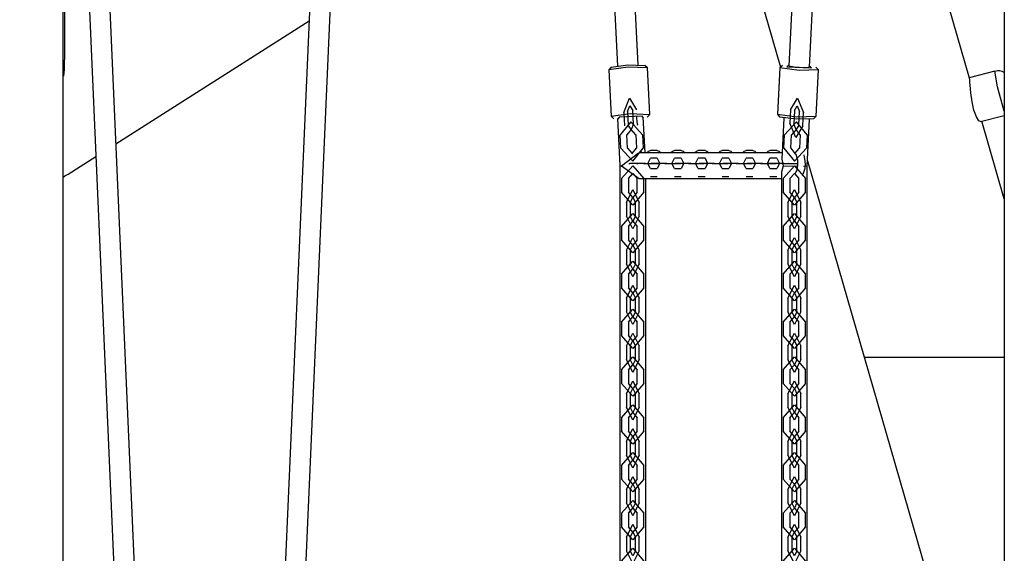
# Model space of a CAD drawing. Units: inches. Extents: x 226 to 368, y 115 to 304.
# Drawn here: x 297 to 304, y 265 to 269 of the extents above; entities that cross this region are included whole.
import ezdxf

# ---------------------------------------------------------------- set-up
doc = ezdxf.new("R2010")
doc.units = ezdxf.units.IN
doc.header["$MEASUREMENT"] = 0
doc.layers.add('Ebene 1', color=7, linetype='Continuous')

# ---------------------------------------------------------------- blocks, each defined once
blk = doc.blocks.new('block 2')
at = {"layer": 'Ebene 1', "color": 179, "lineweight": 25, "true_color": 0x1a171b}
for points in [[(296.2326, 294.4981), (297.5236, 264.9933)], [(297.6831, 265.0004), (296.3922, 294.5052)], [(300.1305, 294.498), (298.8396, 264.9926)], [(298.9995, 264.9859), (300.2904, 294.4907)], [(301.5754, 269.0012), (300.2993, 294.4911)], [(304.0187, 294.4988), (302.7412, 268.9924)], [(302.9011, 268.9846), (304.1785, 294.4907)], [(300.2197, 292.8796), (301.4155, 268.9931)], [(297.1267, 262.2367), (297.1267, 274.0639)], [(304.4069, 272.7565), (304.4069, 264.6021)], [(304.4069, 271.9355), (304.4069, 264.9368)], [(304.1375, 268.8968), (303.3589, 271.5944)], [(302.0243, 271.242), (302.6768, 268.9815)], [(297.1271, 269.5751), (297.1354, 269.4919), (297.1364, 269.4426), (297.1371, 269.3899), (297.1371, 269.3357), (297.1371, 269.2812), (297.1371, 269.2263), (297.1371, 269.1715), (297.1367, 269.1183), (297.1364, 269.0657), (297.1354, 269.0142), (297.1336, 268.9641), (297.1302, 268.9133)], [(297.535, 268.3895), (299.0302, 269.3395)], [(301.3666, 268.9825), (301.4958, 268.9994), (301.6257, 268.9956)], [(301.6464, 268.9769), (301.6257, 268.9956)], [(302.6919, 268.9956), (302.6713, 268.9769)], [(302.7419, 269.0008), (302.7254, 268.9853), (302.9162, 268.9758), (302.9018, 268.9931)], [(302.7412, 268.992), (302.7812, 268.9843), (302.8614, 268.9801)], [(301.647, 268.9758), (301.4965, 268.981), (301.347, 268.9607)], [(301.347, 268.9607), (301.3652, 268.6026)], [(301.3666, 268.9825), (301.3477, 268.9617)], [(301.665, 268.6174), (301.647, 268.9758)], [(302.6706, 268.9758), (302.6527, 268.6174)], [(302.9696, 268.9617), (302.8198, 268.9553), (302.6713, 268.9769)], [(302.8614, 268.9801), (302.8904, 268.981), (302.9011, 268.9839)], [(302.9696, 268.9617), (302.951, 268.9825)], [(302.9524, 268.6026), (302.9703, 268.9607)], [(304.3335, 268.9509), (304.1365, 268.9)], [(304.4069, 268.642), (304.3542, 268.8308), (304.3335, 268.9509)], [(304.4079, 268.9409), (304.3904, 268.9486), (304.3728, 268.9529), (304.3556, 268.954), (304.3449, 268.9522), (304.3339, 268.9495)], [(304.2236, 268.5609), (304.2112, 268.5678), (304.1916, 268.5986), (304.1723, 268.6499), (304.1582, 268.7143), (304.1492, 268.7822), (304.1465, 268.8134), (304.1441, 268.8413), (304.1423, 268.8647), (304.1403, 268.8826), (304.1375, 268.8968)], [(301.3659, 268.6015), (301.5144, 268.6229), (301.6643, 268.6163)], [(301.6453, 268.5955), (301.6643, 268.6163)], [(302.6527, 268.6174), (302.8015, 268.5969), (302.9524, 268.6026)], [(302.653, 268.6163), (302.6723, 268.5955)], [(304.2236, 268.5609), (304.4069, 268.6082)], [(301.3659, 268.6015), (301.3866, 268.5827)], [(301.4152, 268.5848), (301.4338, 268.217)], [(301.6154, 268.5877), (301.6057, 268.6026), (301.4276, 268.5938), (301.4155, 268.5779)], [(301.5685, 268.5478), (301.5661, 268.6001)], [(301.5685, 268.5478), (301.5688, 268.5383), (301.5685, 268.5292)], [(301.6288, 268.3192), (301.615, 268.5948)], [(302.931, 268.5827), (302.8008, 268.5788), (302.6723, 268.5955)], [(302.7023, 268.5877), (302.6864, 268.2696)], [(302.8838, 268.217), (302.9018, 268.5779)], [(302.931, 268.5827), (302.9517, 268.6015)], [(304.4069, 267.9633), (304.2336, 268.5633)], [(301.4414, 268.3538), (301.4362, 268.4582)], [(302.703, 268.3538), (302.7081, 268.4582)], [(301.4469, 268.2195), (301.5788, 268.3192)], [(302.6888, 268.3192), (301.5902, 268.3192)], [(301.603, 268.3207), (301.5964, 268.3338)], [(301.6419, 268.3192), (301.6553, 268.3325), (301.6701, 268.3369)], [(301.7225, 268.3369), (301.6701, 268.3369)], [(301.7225, 268.3369), (301.7373, 268.3325), (301.7507, 268.3192)], [(301.8265, 268.3192), (301.8403, 268.3325), (301.8551, 268.3369)], [(301.9075, 268.3369), (301.8551, 268.3369)], [(301.9075, 268.3369), (301.9223, 268.3325), (301.9357, 268.3192)], [(302.0119, 268.3192), (302.0253, 268.3325), (302.0401, 268.3369)], [(302.0925, 268.3369), (302.0401, 268.3369)], [(302.0925, 268.3369), (302.1073, 268.3325), (302.1207, 268.3192)], [(302.1965, 268.3192), (302.21, 268.3325), (302.2248, 268.3369)], [(302.2775, 268.3369), (302.2248, 268.3369)], [(302.2775, 268.3369), (302.2923, 268.3325), (302.3058, 268.3192)], [(302.3819, 268.3192), (302.3953, 268.3325), (302.4101, 268.3369)], [(302.4625, 268.3369), (302.4101, 268.3369)], [(302.4625, 268.3369), (302.4773, 268.3325), (302.4908, 268.3192)], [(302.5669, 268.3192), (302.5803, 268.3325), (302.5948, 268.3369)], [(302.6475, 268.3369), (302.5948, 268.3369)], [(302.6475, 268.3369), (302.6623, 268.3325), (302.6758, 268.3192)], [(302.787, 268.3144), (302.7884, 268.313), (302.7925, 268.3073), (302.7967, 268.2996), (302.8008, 268.2897), (302.8039, 268.2787), (302.8067, 268.2653), (302.8084, 268.2508), (302.8087, 268.2353), (302.808, 268.2198), (302.806, 268.2046), (302.8029, 268.1905), (302.7994, 268.18), (302.795, 268.1711), (302.7912, 268.1643), (302.7877, 268.1602), (302.7846, 268.1576), (302.7832, 268.1569)], [(302.8528, 268.153), (302.8663, 268.2009), (302.8687, 268.2272), (302.868, 268.2537), (302.8594, 268.3027)], [(297.1639, 268.1535), (297.3796, 268.2906)], [(301.5034, 268.2367), (301.5068, 268.2367), (301.511, 268.2367)], [(301.5633, 268.2367), (301.511, 268.2367)], [(301.5633, 268.2367), (301.5682, 268.2367), (301.5737, 268.2367)], [(301.6684, 268.2367), (301.6719, 268.2367), (301.676, 268.2367)], [(301.7287, 268.2367), (301.676, 268.2367)], [(301.7287, 268.2367), (301.7332, 268.2367), (301.7383, 268.2367)], [(301.8534, 268.2367), (301.8569, 268.2367), (301.861, 268.2367)], [(301.9134, 268.2367), (301.861, 268.2367)], [(301.9134, 268.2367), (301.9182, 268.2367), (301.9237, 268.2367)], [(302.0388, 268.2367), (302.0419, 268.2367), (302.046, 268.2367)], [(302.0984, 268.2367), (302.046, 268.2367)], [(302.0984, 268.2367), (302.1032, 268.2367), (302.1083, 268.2367)], [(302.2234, 268.2367), (302.2272, 268.2367), (302.231, 268.2367)], [(302.2834, 268.2367), (302.231, 268.2367)], [(302.2834, 268.2367), (302.2882, 268.2367), (302.2937, 268.2367)], [(302.4084, 268.2367), (302.4119, 268.2367), (302.4156, 268.2367)], [(302.4684, 268.2367), (302.4156, 268.2367)], [(302.4684, 268.2367), (302.4732, 268.2367), (302.4787, 268.2367)], [(302.5734, 268.2367), (302.5769, 268.2367), (302.581, 268.2367)], [(302.6334, 268.2367), (302.581, 268.2367)], [(302.6334, 268.2367), (302.6379, 268.2367), (302.6437, 268.2367)], [(302.6864, 268.2696), (302.6971, 268.2195)], [(302.8856, 268.2572), (303.8013, 265.0868)], [(297.1267, 268.1333), (297.1457, 268.1428), (297.1639, 268.1535)], [(301.4338, 268.217), (301.4469, 268.2195)], [(301.4338, 268.217), (301.4338, 261.5039)], [(301.4469, 268.2195), (301.584, 268.1192)], [(302.6971, 268.2195), (302.6837, 268.1693)], [(302.6837, 268.1693), (302.6837, 261.5039)], [(302.6971, 268.2195), (302.807, 268.2145)], [(302.8556, 268.2145), (302.8838, 268.217)], [(302.8838, 261.5039), (302.8838, 268.217)], [(297.1267, 265.0872), (297.1267, 268.132)], [(297.1267, 265.1027), (297.1267, 268.1316)], [(301.4469, 268.1192), (301.4469, 268.0145)], [(301.584, 268.1192), (302.6837, 268.1192)], [(301.6336, 261.5039), (301.6336, 268.1192)], [(302.6971, 268.1192), (302.6971, 268.0145)], [(301.584, 267.8293), (301.584, 267.9344)], [(302.8339, 267.8293), (302.8339, 267.9344)], [(301.4469, 267.7492), (301.4469, 267.6443)], [(302.6971, 267.7492), (302.6971, 267.6443)], [(301.584, 267.4591), (301.584, 267.5644)], [(302.8339, 267.4591), (302.8339, 267.5644)], [(301.4469, 267.3795), (301.4469, 267.2743)], [(302.6971, 267.3795), (302.6971, 267.2743)], [(301.584, 267.0895), (301.584, 267.1942)], [(302.8339, 267.0895), (302.8339, 267.1942)], [(301.4469, 267.0094), (301.4469, 266.9043)], [(302.6971, 267.0094), (302.6971, 266.9043)], [(301.584, 266.7195), (301.584, 266.8242)], [(302.8339, 266.7195), (302.8339, 266.8242)], [(303.3248, 266.7367), (303.4216, 266.7367), (303.6865, 266.7367), (304.0472, 266.7367), (304.4069, 266.7367)], [(301.4469, 266.6394), (301.4469, 266.5341)], [(302.6971, 266.6394), (302.6971, 266.5341)], [(301.584, 266.3493), (301.584, 266.4545)], [(302.8339, 266.3493), (302.8339, 266.4545)], [(301.4469, 266.2692), (301.4469, 266.1641)], [(302.6971, 266.2692), (302.6971, 266.1641)], [(301.584, 265.9793), (301.584, 266.0845)], [(302.8339, 265.9793), (302.8339, 266.0845)], [(301.4469, 265.8992), (301.4469, 265.7945)], [(302.6971, 265.8992), (302.6971, 265.7945)], [(301.584, 265.6093), (301.584, 265.7144)], [(302.8339, 265.6093), (302.8339, 265.7144)], [(301.4469, 265.5295), (301.4469, 265.4245)], [(302.6971, 265.5295), (302.6971, 265.4245)], [(301.584, 265.2391), (301.584, 265.3442)], [(302.8339, 265.2391), (302.8339, 265.3442)]]:
    blk.add_lwpolyline(points, dxfattribs=at)
at = {"layer": 'Ebene 1', "color": 9, "lineweight": 25, "true_color": 0xa9d2ac}
for points in [[(301.4638, 268.6322), (301.5086, 268.7419), (301.563, 268.6523)], [(302.7543, 268.6523), (302.8091, 268.7419), (302.8539, 268.6322)], [(301.4638, 268.6322), (301.4689, 268.5278)], [(301.4934, 268.6382), (301.5117, 268.682), (301.5334, 268.6463)], [(301.4934, 268.6382), (301.4989, 268.5338)], [(301.5113, 268.682), (301.5117, 268.6827), (301.5117, 268.6816), (301.5113, 268.682), (301.5113, 268.682)], [(301.5389, 268.5419), (301.5334, 268.6463)], [(302.7543, 268.6523), (302.7491, 268.5478)], [(302.7839, 268.6463), (302.7791, 268.5419)], [(302.7839, 268.6463), (302.806, 268.682), (302.8239, 268.6382)], [(302.806, 268.6823), (302.8063, 268.6827), (302.8063, 268.6816), (302.806, 268.6823), (302.806, 268.6823)], [(302.8187, 268.5338), (302.8239, 268.6382)], [(302.8487, 268.5278), (302.8539, 268.6322)], [(301.6092, 268.4582), (301.5175, 268.5578), (301.4362, 268.4582)], [(301.5389, 268.5419), (301.5206, 268.4982), (301.4989, 268.5338)], [(302.8814, 268.4582), (302.8001, 268.5578), (302.7081, 268.4582)], [(302.8487, 268.5278), (302.7939, 268.4382), (302.7491, 268.5478)], [(302.8187, 268.5338), (302.7967, 268.4982), (302.7791, 268.5419)], [(301.5575, 268.4582), (301.5206, 268.4982), (301.4879, 268.4582)], [(301.4934, 268.3538), (301.4879, 268.4582)], [(301.5203, 268.4982), (301.5206, 268.4985), (301.5206, 268.4978), (301.5203, 268.4982), (301.5203, 268.4982)], [(301.5213, 268.4982), (301.5203, 268.4985), (301.5203, 268.4975), (301.5213, 268.4982), (301.5213, 268.4982)], [(301.5575, 268.4582), (301.5626, 268.3538)], [(301.6092, 268.4582), (301.6147, 268.3538)], [(302.7553, 268.3538), (302.7602, 268.4582)], [(302.8297, 268.4582), (302.7967, 268.4982), (302.7602, 268.4582)], [(302.7967, 268.4982), (302.797, 268.4985), (302.797, 268.4975), (302.7967, 268.4982), (302.7967, 268.4982)], [(302.7974, 268.4982), (302.7967, 268.4985), (302.7967, 268.4975), (302.7974, 268.4982), (302.7974, 268.4982)], [(302.8297, 268.4582), (302.8242, 268.3538)], [(302.8814, 268.4582), (302.8763, 268.3538)], [(301.4414, 268.3538), (301.5327, 268.2544), (301.6147, 268.3538)], [(301.4934, 268.3538), (301.5299, 268.314), (301.5626, 268.3538)], [(301.5303, 268.314), (301.5296, 268.3144), (301.5296, 268.3137), (301.5303, 268.314), (301.5303, 268.314)], [(302.703, 268.3538), (302.7846, 268.2544), (302.8763, 268.3538)], [(302.7553, 268.3538), (302.7877, 268.314), (302.8242, 268.3538)], [(302.7881, 268.314), (302.7877, 268.3144), (302.7874, 268.3137), (302.7881, 268.314), (302.7881, 268.314)], [(301.6154, 268.2367), (301.5626, 268.2367)], [(301.6322, 268.2367), (301.5775, 268.2367), (301.5626, 268.2367)], [(301.5778, 268.2367), (301.5771, 268.2367), (301.5775, 268.2367), (301.5778, 268.2367), (301.5778, 268.2367)], [(301.6154, 268.2367), (301.6701, 268.2367), (301.6846, 268.2367)], [(301.6322, 268.2367), (301.6846, 268.2367)], [(301.6701, 268.1969), (301.6498, 268.2367), (301.6701, 268.277)], [(301.6498, 268.2363), (301.6498, 268.237), (301.6501, 268.237), (301.6498, 268.2363), (301.6498, 268.2363)], [(301.6705, 268.2367), (301.6698, 268.2367), (301.6701, 268.2367), (301.6705, 268.2367), (301.6705, 268.2367)], [(301.7225, 268.277), (301.6701, 268.277)], [(301.6839, 268.2367), (301.7366, 268.2367)], [(301.7225, 268.277), (301.7425, 268.2367), (301.7225, 268.1969)], [(301.7804, 268.2367), (301.728, 268.2367)], [(301.7969, 268.2367), (301.7425, 268.2367), (301.728, 268.2367)], [(301.7428, 268.2367), (301.7418, 268.2367), (301.7425, 268.2367), (301.7428, 268.2367), (301.7428, 268.2367)], [(301.7425, 268.2363), (301.7421, 268.237), (301.7425, 268.237), (301.7425, 268.2363), (301.7425, 268.2363)], [(301.7804, 268.2367), (301.8352, 268.2367), (301.8496, 268.2367)], [(301.7969, 268.2367), (301.8496, 268.2367)], [(301.8352, 268.2363), (301.8348, 268.237), (301.8352, 268.237), (301.8352, 268.2363), (301.8352, 268.2363)], [(301.8355, 268.2367), (301.8348, 268.2367), (301.8352, 268.2367), (301.8355, 268.2367), (301.8355, 268.2367)], [(301.8551, 268.1969), (301.8352, 268.2367), (301.8551, 268.277)], [(301.8493, 268.2367), (301.9016, 268.2367)], [(301.9075, 268.277), (301.8551, 268.277)], [(301.9075, 268.277), (301.9275, 268.2367), (301.9075, 268.1969)], [(301.9654, 268.2367), (301.9127, 268.2367)], [(301.9823, 268.2367), (301.9275, 268.2367), (301.9127, 268.2367)], [(301.9275, 268.2363), (301.9271, 268.237), (301.9278, 268.237), (301.9275, 268.2363), (301.9275, 268.2363)], [(301.9278, 268.2367), (301.9271, 268.2367), (301.9275, 268.2367), (301.9278, 268.2367), (301.9278, 268.2367)], [(301.9654, 268.2367), (302.0198, 268.2367), (302.0346, 268.2367)], [(301.9823, 268.2367), (302.0346, 268.2367)], [(302.0202, 268.2367), (302.0195, 268.2367), (302.0198, 268.2367), (302.0202, 268.2367), (302.0202, 268.2367)], [(302.0401, 268.1969), (302.0198, 268.2367), (302.0401, 268.277)], [(302.0198, 268.2363), (302.0198, 268.237), (302.0202, 268.237), (302.0198, 268.2363), (302.0198, 268.2363)], [(302.0339, 268.2367), (302.0866, 268.2367)], [(302.0925, 268.277), (302.0401, 268.277)], [(302.0925, 268.277), (302.1125, 268.2367), (302.0925, 268.1969)], [(302.1504, 268.2367), (302.098, 268.2367)], [(302.1669, 268.2367), (302.1125, 268.2367), (302.098, 268.2367)], [(302.1132, 268.2367), (302.1121, 268.2367), (302.1125, 268.2367), (302.1132, 268.2367), (302.1132, 268.2367)], [(302.1125, 268.2363), (302.1125, 268.237), (302.1128, 268.237), (302.1125, 268.2363), (302.1125, 268.2363)], [(302.1504, 268.2367), (302.2052, 268.2367), (302.2196, 268.2367)], [(302.1669, 268.2367), (302.2196, 268.2367)], [(302.2055, 268.2367), (302.2045, 268.2367), (302.2052, 268.2367), (302.2055, 268.2367), (302.2055, 268.2367)], [(302.2052, 268.2363), (302.2048, 268.237), (302.2052, 268.237), (302.2052, 268.2363), (302.2052, 268.2363)], [(302.2248, 268.1969), (302.2052, 268.2367), (302.2248, 268.277)], [(302.2193, 268.2367), (302.2716, 268.2367)], [(302.2775, 268.277), (302.2248, 268.277)], [(302.2775, 268.277), (302.2975, 268.2367), (302.2775, 268.1969)], [(302.3354, 268.2367), (302.2827, 268.2367)], [(302.3523, 268.2367), (302.2975, 268.2367), (302.2827, 268.2367)], [(302.2975, 268.2363), (302.2971, 268.237), (302.2975, 268.237), (302.2975, 268.2363), (302.2975, 268.2363)], [(302.2978, 268.2367), (302.2971, 268.2367), (302.2975, 268.2367), (302.2978, 268.2367), (302.2978, 268.2367)], [(302.3354, 268.2367), (302.3898, 268.2367), (302.405, 268.2367)], [(302.3523, 268.2367), (302.405, 268.2367)], [(302.3898, 268.2363), (302.3895, 268.237), (302.3905, 268.237), (302.3898, 268.2363), (302.3898, 268.2363)], [(302.3905, 268.2367), (302.3895, 268.2367), (302.3898, 268.2367), (302.3905, 268.2367), (302.3905, 268.2367)], [(302.4101, 268.1969), (302.3898, 268.2367), (302.4101, 268.277)], [(302.4043, 268.2367), (302.4566, 268.2367)], [(302.4625, 268.277), (302.4101, 268.277)], [(302.4625, 268.277), (302.4825, 268.2367), (302.4625, 268.1969)], [(302.5204, 268.2367), (302.468, 268.2367)], [(302.5373, 268.2367), (302.4825, 268.2367), (302.468, 268.2367)], [(302.4828, 268.2367), (302.4821, 268.2367), (302.4825, 268.2367), (302.4828, 268.2367), (302.4828, 268.2367)], [(302.4825, 268.2363), (302.4825, 268.237), (302.4828, 268.237), (302.4825, 268.2363), (302.4825, 268.2363)], [(302.5204, 268.2367), (302.5748, 268.2367), (302.5896, 268.2367)], [(302.5373, 268.2367), (302.5896, 268.2367)], [(302.5755, 268.2367), (302.5745, 268.2367), (302.5748, 268.2367), (302.5755, 268.2367), (302.5755, 268.2367)], [(302.5948, 268.1969), (302.5748, 268.2367), (302.5948, 268.277)], [(302.5748, 268.2363), (302.5748, 268.237), (302.5752, 268.237), (302.5748, 268.2363), (302.5748, 268.2363)], [(302.5889, 268.2367), (302.6416, 268.2367)], [(302.6475, 268.277), (302.5948, 268.277)], [(302.6854, 268.2367), (302.633, 268.2367)], [(302.7023, 268.2367), (302.6475, 268.2367), (302.633, 268.2367)], [(302.6478, 268.2367), (302.6472, 268.2367), (302.6475, 268.2367), (302.6478, 268.2367), (302.6478, 268.2367)], [(302.6475, 268.277), (302.6678, 268.2367), (302.6475, 268.1969)], [(302.6678, 268.2363), (302.6671, 268.237), (302.6678, 268.237), (302.6678, 268.2363), (302.6678, 268.2363)], [(302.6854, 268.2367), (302.7398, 268.2367), (302.7546, 268.2367)], [(302.7023, 268.2367), (302.7546, 268.2367)], [(302.7402, 268.2367), (302.7395, 268.2367), (302.7398, 268.2367), (302.7402, 268.2367), (302.7402, 268.2367)], [(302.754, 268.2367), (302.8067, 268.2367)], [(301.4469, 268.1192), (301.5337, 268.2195), (301.6202, 268.1192)], [(301.4993, 268.1192), (301.5337, 268.1595), (301.5685, 268.1192)], [(301.534, 268.1595), (301.5334, 268.1588), (301.5334, 268.1599), (301.534, 268.1595), (301.534, 268.1595)], [(301.6701, 268.1969), (301.7225, 268.1969)], [(301.8551, 268.1969), (301.9075, 268.1969)], [(302.0401, 268.1969), (302.0925, 268.1969)], [(302.2248, 268.1969), (302.2775, 268.1969)], [(302.4101, 268.1969), (302.4625, 268.1969)], [(302.5948, 268.1969), (302.6475, 268.1969)], [(302.6971, 268.1192), (302.7836, 268.2195), (302.8704, 268.1192)], [(302.7491, 268.1192), (302.7836, 268.1595), (302.8184, 268.1192)], [(302.7839, 268.1595), (302.7836, 268.1588), (302.7836, 268.1599), (302.7839, 268.1595), (302.7839, 268.1595)], [(301.4993, 268.1192), (301.4993, 268.0145)], [(301.5685, 268.0145), (301.5685, 268.1192)], [(301.6202, 268.0145), (301.6202, 268.1192)], [(301.6701, 268.1368), (301.7225, 268.1368)], [(301.8551, 268.1368), (301.9075, 268.1368)], [(302.0401, 268.1368), (302.0925, 268.1368)], [(302.2248, 268.1368), (302.2775, 268.1368)], [(302.4101, 268.1368), (302.4625, 268.1368)], [(302.5948, 268.1368), (302.6475, 268.1368)], [(302.7491, 268.1192), (302.7491, 268.0145)], [(302.8184, 268.0145), (302.8184, 268.1192)], [(302.8704, 268.0145), (302.8704, 268.1192)], [(301.6202, 268.0145), (301.5337, 267.9142), (301.4469, 268.0145)], [(301.4838, 267.9344), (301.5337, 268.0343), (301.584, 267.9344)], [(301.5685, 268.0145), (301.5337, 267.9743), (301.4993, 268.0145)], [(302.8704, 268.0145), (302.7836, 267.9142), (302.6971, 268.0145)], [(302.7336, 267.9344), (302.7836, 268.0343), (302.8339, 267.9344)], [(302.8184, 268.0145), (302.7836, 267.9743), (302.7491, 268.0145)], [(301.4838, 267.9344), (301.4838, 267.8293)], [(301.5137, 267.9344), (301.5337, 267.9743), (301.554, 267.9344)], [(301.5137, 267.9344), (301.5137, 267.8293)], [(301.534, 267.9743), (301.5334, 267.9738), (301.5334, 267.9745), (301.534, 267.9743), (301.534, 267.9743)], [(301.534, 267.9743), (301.5337, 267.9738), (301.5337, 267.9745), (301.534, 267.9743), (301.534, 267.9743)], [(301.554, 267.8293), (301.554, 267.9344)], [(302.7336, 267.9344), (302.7336, 267.8293)], [(302.7636, 267.9344), (302.7836, 267.9743), (302.8039, 267.9344)], [(302.7636, 267.9344), (302.7636, 267.8293)], [(302.7839, 267.9743), (302.7836, 267.9738), (302.7836, 267.9745), (302.7839, 267.9743), (302.7839, 267.9743)], [(302.7839, 267.9743), (302.7836, 267.9738), (302.7836, 267.9745), (302.7839, 267.9743), (302.7839, 267.9743)], [(302.8039, 267.8293), (302.8039, 267.9344)], [(301.4469, 267.7492), (301.5337, 267.8495), (301.6202, 267.7492)], [(302.6971, 267.7492), (302.7836, 267.8495), (302.8704, 267.7492)], [(301.584, 267.8293), (301.5337, 267.7294), (301.4838, 267.8293)], [(301.4993, 267.7492), (301.5337, 267.7893), (301.5685, 267.7492)], [(301.554, 267.8293), (301.5337, 267.7893), (301.5137, 267.8293)], [(301.534, 267.7893), (301.5334, 267.789), (301.5334, 267.7899), (301.534, 267.7893), (301.534, 267.7893)], [(301.534, 267.7893), (301.5337, 267.789), (301.5337, 267.7899), (301.534, 267.7893), (301.534, 267.7893)], [(302.8339, 267.8293), (302.7836, 267.7294), (302.7336, 267.8293)], [(302.7491, 267.7492), (302.7836, 267.7893), (302.8184, 267.7492)], [(302.8039, 267.8293), (302.7836, 267.7893), (302.7636, 267.8293)], [(302.7839, 267.7893), (302.7836, 267.789), (302.7836, 267.7899), (302.7839, 267.7893), (302.7839, 267.7893)], [(302.7839, 267.7893), (302.7836, 267.789), (302.7836, 267.7899), (302.7839, 267.7893), (302.7839, 267.7893)], [(301.4993, 267.7492), (301.4993, 267.6443)], [(301.5685, 267.6443), (301.5685, 267.7492)], [(301.6202, 267.6443), (301.6202, 267.7492)], [(302.7491, 267.7492), (302.7491, 267.6443)], [(302.8184, 267.6443), (302.8184, 267.7492)], [(302.8704, 267.6443), (302.8704, 267.7492)], [(301.6202, 267.6443), (301.5337, 267.5442), (301.4469, 267.6443)], [(301.4838, 267.5644), (301.5337, 267.6641), (301.584, 267.5644)], [(301.5685, 267.6443), (301.5337, 267.6042), (301.4993, 267.6443)], [(302.8704, 267.6443), (302.7836, 267.5442), (302.6971, 267.6443)], [(302.7336, 267.5644), (302.7836, 267.6641), (302.8339, 267.5644)], [(302.8184, 267.6443), (302.7836, 267.6042), (302.7491, 267.6443)], [(301.4838, 267.5644), (301.4838, 267.4591)], [(301.5137, 267.5644), (301.5337, 267.6042), (301.554, 267.5644)], [(301.5137, 267.5644), (301.5137, 267.4591)], [(301.534, 267.6042), (301.5334, 267.6038), (301.5334, 267.6049), (301.534, 267.6042), (301.534, 267.6042)], [(301.534, 267.6042), (301.5337, 267.6038), (301.5337, 267.6049), (301.534, 267.6042), (301.534, 267.6042)], [(301.554, 267.4591), (301.554, 267.5644)], [(302.7336, 267.5644), (302.7336, 267.4591)], [(302.7636, 267.5644), (302.7836, 267.6042), (302.8039, 267.5644)], [(302.7636, 267.5644), (302.7636, 267.4591)], [(302.7839, 267.6042), (302.7836, 267.6038), (302.7836, 267.6049), (302.7839, 267.6042), (302.7839, 267.6042)], [(302.7839, 267.6042), (302.7836, 267.6038), (302.7836, 267.6049), (302.7839, 267.6042), (302.7839, 267.6042)], [(302.8039, 267.4591), (302.8039, 267.5644)], [(301.4469, 267.3795), (301.5337, 267.4793), (301.6202, 267.3795)], [(302.6971, 267.3795), (302.7836, 267.4793), (302.8704, 267.3795)], [(301.584, 267.4591), (301.5337, 267.3594), (301.4838, 267.4591)], [(301.4993, 267.3795), (301.5337, 267.4193), (301.5685, 267.3795)], [(301.554, 267.4591), (301.5337, 267.4193), (301.5137, 267.4591)], [(301.534, 267.4193), (301.5334, 267.419), (301.5334, 267.4197), (301.534, 267.4193), (301.534, 267.4193)], [(301.534, 267.4193), (301.5337, 267.419), (301.5337, 267.4197), (301.534, 267.4193), (301.534, 267.4193)], [(302.8339, 267.4591), (302.7836, 267.3594), (302.7336, 267.4591)], [(302.7491, 267.3795), (302.7836, 267.4193), (302.8184, 267.3795)], [(302.8039, 267.4591), (302.7836, 267.4193), (302.7636, 267.4591)], [(302.7839, 267.4193), (302.7836, 267.419), (302.7836, 267.4197), (302.7839, 267.4193), (302.7839, 267.4193)], [(302.7839, 267.4193), (302.7836, 267.419), (302.7836, 267.4197), (302.7839, 267.4193), (302.7839, 267.4193)], [(301.4993, 267.3795), (301.4993, 267.2743)], [(301.5685, 267.2743), (301.5685, 267.3795)], [(301.6202, 267.2743), (301.6202, 267.3795)], [(302.7491, 267.3795), (302.7491, 267.2743)], [(302.8184, 267.2743), (302.8184, 267.3795)], [(302.8704, 267.2743), (302.8704, 267.3795)], [(301.6202, 267.2743), (301.5337, 267.1746), (301.4469, 267.2743)], [(301.4838, 267.1942), (301.5337, 267.2945), (301.584, 267.1942)], [(301.5685, 267.2743), (301.5337, 267.2345), (301.4993, 267.2743)], [(302.8704, 267.2743), (302.7836, 267.1746), (302.6971, 267.2743)], [(302.7336, 267.1942), (302.7836, 267.2945), (302.8339, 267.1942)], [(302.8184, 267.2743), (302.7836, 267.2345), (302.7491, 267.2743)], [(301.4838, 267.1942), (301.4838, 267.0895)], [(301.5137, 267.1942), (301.5337, 267.2345), (301.554, 267.1942)], [(301.5137, 267.1942), (301.5137, 267.0895)], [(301.534, 267.2345), (301.5334, 267.2338), (301.5334, 267.2349), (301.534, 267.2345), (301.534, 267.2345)], [(301.534, 267.2345), (301.5337, 267.2338), (301.5337, 267.2349), (301.534, 267.2345), (301.534, 267.2345)], [(301.554, 267.0895), (301.554, 267.1942)], [(302.7336, 267.1942), (302.7336, 267.0895)], [(302.7636, 267.1942), (302.7836, 267.2345), (302.8039, 267.1942)], [(302.7636, 267.1942), (302.7636, 267.0895)], [(302.7839, 267.2345), (302.7836, 267.2338), (302.7836, 267.2349), (302.7839, 267.2345), (302.7839, 267.2345)], [(302.7839, 267.2345), (302.7836, 267.2338), (302.7836, 267.2349), (302.7839, 267.2345), (302.7839, 267.2345)], [(302.8039, 267.0895), (302.8039, 267.1942)], [(301.4469, 267.0094), (301.5337, 267.1093), (301.6202, 267.0094)], [(301.584, 267.0895), (301.5337, 266.9892), (301.4838, 267.0895)], [(301.554, 267.0895), (301.5337, 267.0493), (301.5137, 267.0895)], [(302.6971, 267.0094), (302.7836, 267.1093), (302.8704, 267.0094)], [(302.8339, 267.0895), (302.7836, 266.9892), (302.7336, 267.0895)], [(302.8039, 267.0895), (302.7836, 267.0493), (302.7636, 267.0895)], [(301.4993, 267.0094), (301.5337, 267.0493), (301.5685, 267.0094)], [(301.4993, 267.0094), (301.4993, 266.9043)], [(301.534, 267.0493), (301.5334, 267.049), (301.5334, 267.0497), (301.534, 267.0493), (301.534, 267.0493)], [(301.534, 267.0493), (301.5337, 267.049), (301.5337, 267.0497), (301.534, 267.0493), (301.534, 267.0493)], [(301.5685, 266.9043), (301.5685, 267.0094)], [(301.6202, 266.9043), (301.6202, 267.0094)], [(302.7491, 267.0094), (302.7836, 267.0493), (302.8184, 267.0094)], [(302.7491, 267.0094), (302.7491, 266.9043)], [(302.7839, 267.0493), (302.7836, 267.049), (302.7836, 267.0497), (302.7839, 267.0493), (302.7839, 267.0493)], [(302.7839, 267.0493), (302.7836, 267.049), (302.7836, 267.0497), (302.7839, 267.0493), (302.7839, 267.0493)], [(302.8184, 266.9043), (302.8184, 267.0094)], [(302.8704, 266.9043), (302.8704, 267.0094)], [(301.6202, 266.9043), (301.5337, 266.8046), (301.4469, 266.9043)], [(301.4838, 266.8242), (301.5337, 266.9244), (301.584, 266.8242)], [(301.5685, 266.9043), (301.5337, 266.8645), (301.4993, 266.9043)], [(301.5137, 266.8242), (301.5337, 266.8645), (301.554, 266.8242)], [(301.534, 266.8645), (301.5334, 266.8642), (301.5334, 266.8648), (301.534, 266.8645), (301.534, 266.8645)], [(301.534, 266.8645), (301.5337, 266.8642), (301.5337, 266.8648), (301.534, 266.8645), (301.534, 266.8645)], [(302.8704, 266.9043), (302.7836, 266.8046), (302.6971, 266.9043)], [(302.7336, 266.8242), (302.7836, 266.9244), (302.8339, 266.8242)], [(302.8184, 266.9043), (302.7836, 266.8645), (302.7491, 266.9043)], [(302.7636, 266.8242), (302.7836, 266.8645), (302.8039, 266.8242)], [(302.7839, 266.8645), (302.7836, 266.8642), (302.7836, 266.8648), (302.7839, 266.8645), (302.7839, 266.8645)], [(302.7839, 266.8645), (302.7836, 266.8642), (302.7836, 266.8648), (302.7839, 266.8645), (302.7839, 266.8645)], [(301.4838, 266.8242), (301.4838, 266.7195)], [(301.5137, 266.8242), (301.5137, 266.7195)], [(301.554, 266.7195), (301.554, 266.8242)], [(302.7336, 266.8242), (302.7336, 266.7195)], [(302.7636, 266.8242), (302.7636, 266.7195)], [(302.8039, 266.7195), (302.8039, 266.8242)], [(301.4469, 266.6394), (301.5337, 266.7391), (301.6202, 266.6394)], [(301.584, 266.7195), (301.5337, 266.6192), (301.4838, 266.7195)], [(301.554, 266.7195), (301.5337, 266.6792), (301.5137, 266.7195)], [(302.6971, 266.6394), (302.7836, 266.7391), (302.8704, 266.6394)], [(302.8339, 266.7195), (302.7836, 266.6192), (302.7336, 266.7195)], [(302.8039, 266.7195), (302.7836, 266.6792), (302.7636, 266.7195)], [(301.4993, 266.6394), (301.5337, 266.6792), (301.5685, 266.6394)], [(301.4993, 266.6394), (301.4993, 266.5341)], [(301.534, 266.6792), (301.5334, 266.6788), (301.5334, 266.6798), (301.534, 266.6792), (301.534, 266.6792)], [(301.534, 266.6792), (301.5337, 266.6788), (301.5337, 266.6798), (301.534, 266.6792), (301.534, 266.6792)], [(301.5685, 266.5341), (301.5685, 266.6394)], [(301.6202, 266.5341), (301.6202, 266.6394)], [(302.7491, 266.6394), (302.7836, 266.6792), (302.8184, 266.6394)], [(302.7491, 266.6394), (302.7491, 266.5341)], [(302.7839, 266.6792), (302.7836, 266.6788), (302.7836, 266.6798), (302.7839, 266.6792), (302.7839, 266.6792)], [(302.7839, 266.6792), (302.7836, 266.6788), (302.7836, 266.6798), (302.7839, 266.6792), (302.7839, 266.6792)], [(302.8184, 266.5341), (302.8184, 266.6394)], [(302.8704, 266.5341), (302.8704, 266.6394)], [(301.4838, 266.4545), (301.5337, 266.5544), (301.584, 266.4545)], [(302.7336, 266.4545), (302.7836, 266.5544), (302.8339, 266.4545)], [(301.6202, 266.5341), (301.5337, 266.4344), (301.4469, 266.5341)], [(301.5685, 266.5341), (301.5337, 266.4943), (301.4993, 266.5341)], [(301.5137, 266.4545), (301.5337, 266.4943), (301.554, 266.4545)], [(301.534, 266.4943), (301.5334, 266.494), (301.5334, 266.4947), (301.534, 266.4943), (301.534, 266.4943)], [(301.534, 266.4943), (301.5337, 266.494), (301.5337, 266.4947), (301.534, 266.4943), (301.534, 266.4943)], [(302.8704, 266.5341), (302.7836, 266.4344), (302.6971, 266.5341)], [(302.8184, 266.5341), (302.7836, 266.4943), (302.7491, 266.5341)], [(302.7636, 266.4545), (302.7836, 266.4943), (302.8039, 266.4545)], [(302.7839, 266.4943), (302.7836, 266.494), (302.7836, 266.4947), (302.7839, 266.4943), (302.7839, 266.4943)], [(302.7839, 266.4943), (302.7836, 266.494), (302.7836, 266.4947), (302.7839, 266.4943), (302.7839, 266.4943)], [(301.4838, 266.4545), (301.4838, 266.3493)], [(301.5137, 266.4545), (301.5137, 266.3493)], [(301.554, 266.3493), (301.554, 266.4545)], [(302.7336, 266.4545), (302.7336, 266.3493)], [(302.7636, 266.4545), (302.7636, 266.3493)], [(302.8039, 266.3493), (302.8039, 266.4545)], [(301.4469, 266.2692), (301.5337, 266.3694), (301.6202, 266.2692)], [(301.584, 266.3493), (301.5337, 266.2492), (301.4838, 266.3493)], [(301.554, 266.3493), (301.5337, 266.3095), (301.5137, 266.3493)], [(302.6971, 266.2692), (302.7836, 266.3694), (302.8704, 266.2692)], [(302.8339, 266.3493), (302.7836, 266.2492), (302.7336, 266.3493)], [(302.8039, 266.3493), (302.7836, 266.3095), (302.7636, 266.3493)], [(301.4993, 266.2692), (301.5337, 266.3095), (301.5685, 266.2692)], [(301.4993, 266.2692), (301.4993, 266.1641)], [(301.534, 266.3095), (301.5334, 266.3088), (301.5334, 266.3098), (301.534, 266.3095), (301.534, 266.3095)], [(301.534, 266.3095), (301.5337, 266.3088), (301.5337, 266.3098), (301.534, 266.3095), (301.534, 266.3095)], [(301.5685, 266.1641), (301.5685, 266.2692)], [(301.6202, 266.1641), (301.6202, 266.2692)], [(302.7491, 266.2692), (302.7836, 266.3095), (302.8184, 266.2692)], [(302.7491, 266.2692), (302.7491, 266.1641)], [(302.7839, 266.3095), (302.7836, 266.3088), (302.7836, 266.3098), (302.7839, 266.3095), (302.7839, 266.3095)], [(302.7839, 266.3095), (302.7836, 266.3088), (302.7836, 266.3098), (302.7839, 266.3095), (302.7839, 266.3095)], [(302.8184, 266.1641), (302.8184, 266.2692)], [(302.8704, 266.1641), (302.8704, 266.2692)], [(301.4838, 266.0845), (301.5337, 266.1843), (301.584, 266.0845)], [(302.7336, 266.0845), (302.7836, 266.1843), (302.8339, 266.0845)], [(301.6202, 266.1641), (301.5337, 266.0642), (301.4469, 266.1641)], [(301.5685, 266.1641), (301.5337, 266.1243), (301.4993, 266.1641)], [(301.5137, 266.0845), (301.5337, 266.1243), (301.554, 266.0845)], [(301.534, 266.1243), (301.5334, 266.124), (301.5334, 266.1247), (301.534, 266.1243), (301.534, 266.1243)], [(301.534, 266.1243), (301.5337, 266.124), (301.5337, 266.1247), (301.534, 266.1243), (301.534, 266.1243)], [(302.8704, 266.1641), (302.7836, 266.0642), (302.6971, 266.1641)], [(302.8184, 266.1641), (302.7836, 266.1243), (302.7491, 266.1641)], [(302.7636, 266.0845), (302.7836, 266.1243), (302.8039, 266.0845)], [(302.7839, 266.1243), (302.7836, 266.124), (302.7836, 266.1247), (302.7839, 266.1243), (302.7839, 266.1243)], [(302.7839, 266.1243), (302.7836, 266.124), (302.7836, 266.1247), (302.7839, 266.1243), (302.7839, 266.1243)], [(301.4838, 266.0845), (301.4838, 265.9793)], [(301.5137, 266.0845), (301.5137, 265.9793)], [(301.554, 265.9793), (301.554, 266.0845)], [(302.7336, 266.0845), (302.7336, 265.9793)], [(302.7636, 266.0845), (302.7636, 265.9793)], [(302.8039, 265.9793), (302.8039, 266.0845)], [(301.4469, 265.8992), (301.5337, 265.9994), (301.6202, 265.8992)], [(301.584, 265.9793), (301.5337, 265.8796), (301.4838, 265.9793)], [(301.554, 265.9793), (301.5337, 265.9395), (301.5137, 265.9793)], [(302.6971, 265.8992), (302.7836, 265.9994), (302.8704, 265.8992)], [(302.8339, 265.9793), (302.7836, 265.8796), (302.7336, 265.9793)], [(302.8039, 265.9793), (302.7836, 265.9395), (302.7636, 265.9793)], [(301.4993, 265.8992), (301.5337, 265.9395), (301.5685, 265.8992)], [(301.4993, 265.8992), (301.4993, 265.7945)], [(301.534, 265.9395), (301.5334, 265.9388), (301.5334, 265.9398), (301.534, 265.9395), (301.534, 265.9395)], [(301.534, 265.9395), (301.5337, 265.9388), (301.5337, 265.9398), (301.534, 265.9395), (301.534, 265.9395)], [(301.5685, 265.7945), (301.5685, 265.8992)], [(301.6202, 265.7945), (301.6202, 265.8992)], [(302.7491, 265.8992), (302.7836, 265.9395), (302.8184, 265.8992)], [(302.7491, 265.8992), (302.7491, 265.7945)], [(302.7839, 265.9395), (302.7836, 265.9388), (302.7836, 265.9398), (302.7839, 265.9395), (302.7839, 265.9395)], [(302.7839, 265.9395), (302.7836, 265.9388), (302.7836, 265.9398), (302.7839, 265.9395), (302.7839, 265.9395)], [(302.8184, 265.7945), (302.8184, 265.8992)], [(302.8704, 265.7945), (302.8704, 265.8992)], [(301.6202, 265.7945), (301.5337, 265.6942), (301.4469, 265.7945)], [(301.4838, 265.7144), (301.5337, 265.8141), (301.584, 265.7144)], [(301.5685, 265.7945), (301.5337, 265.7543), (301.4993, 265.7945)], [(302.8704, 265.7945), (302.7836, 265.6942), (302.6971, 265.7945)], [(302.7336, 265.7144), (302.7836, 265.8141), (302.8339, 265.7144)], [(302.8184, 265.7945), (302.7836, 265.7543), (302.7491, 265.7945)], [(301.4838, 265.7144), (301.4838, 265.6093)], [(301.5137, 265.7144), (301.5337, 265.7543), (301.554, 265.7144)], [(301.5137, 265.7144), (301.5137, 265.6093)], [(301.534, 265.7543), (301.5334, 265.7538), (301.5334, 265.755), (301.534, 265.7543), (301.534, 265.7543)], [(301.534, 265.7543), (301.5337, 265.7538), (301.5337, 265.755), (301.534, 265.7543), (301.534, 265.7543)], [(301.554, 265.6093), (301.554, 265.7144)], [(302.7336, 265.7144), (302.7336, 265.6093)], [(302.7636, 265.7144), (302.7836, 265.7543), (302.8039, 265.7144)], [(302.7636, 265.7144), (302.7636, 265.6093)], [(302.7839, 265.7543), (302.7836, 265.7538), (302.7836, 265.755), (302.7839, 265.7543), (302.7839, 265.7543)], [(302.7839, 265.7543), (302.7836, 265.7538), (302.7836, 265.755), (302.7839, 265.7543), (302.7839, 265.7543)], [(302.8039, 265.6093), (302.8039, 265.7144)], [(301.4469, 265.5295), (301.5337, 265.6294), (301.6202, 265.5295)], [(301.584, 265.6093), (301.5337, 265.5094), (301.4838, 265.6093)], [(301.4993, 265.5295), (301.5337, 265.5693), (301.5685, 265.5295)], [(301.554, 265.6093), (301.5337, 265.5693), (301.5137, 265.6093)], [(301.534, 265.5693), (301.5334, 265.5691), (301.5334, 265.5698), (301.534, 265.5693), (301.534, 265.5693)], [(301.534, 265.5693), (301.5337, 265.5691), (301.5337, 265.5698), (301.534, 265.5693), (301.534, 265.5693)], [(302.6971, 265.5295), (302.7836, 265.6294), (302.8704, 265.5295)], [(302.8339, 265.6093), (302.7836, 265.5094), (302.7336, 265.6093)], [(302.7491, 265.5295), (302.7836, 265.5693), (302.8184, 265.5295)], [(302.8039, 265.6093), (302.7836, 265.5693), (302.7636, 265.6093)], [(302.7839, 265.5693), (302.7836, 265.5691), (302.7836, 265.5698), (302.7839, 265.5693), (302.7839, 265.5693)], [(302.7839, 265.5693), (302.7836, 265.5691), (302.7836, 265.5698), (302.7839, 265.5693), (302.7839, 265.5693)], [(301.4993, 265.5295), (301.4993, 265.4245)], [(301.5685, 265.4245), (301.5685, 265.5295)], [(301.6202, 265.4245), (301.6202, 265.5295)], [(302.7491, 265.5295), (302.7491, 265.4245)], [(302.8184, 265.4245), (302.8184, 265.5295)], [(302.8704, 265.4245), (302.8704, 265.5295)], [(301.6202, 265.4245), (301.5337, 265.3242), (301.4469, 265.4245)], [(301.4838, 265.3442), (301.5337, 265.4444), (301.584, 265.3442)], [(301.5685, 265.4245), (301.5337, 265.3841), (301.4993, 265.4245)], [(302.8704, 265.4245), (302.7836, 265.3242), (302.6971, 265.4245)], [(302.7336, 265.3442), (302.7836, 265.4444), (302.8339, 265.3442)], [(302.8184, 265.4245), (302.7836, 265.3841), (302.7491, 265.4245)], [(301.4838, 265.3442), (301.4838, 265.2391)], [(301.5137, 265.3442), (301.5337, 265.3841), (301.554, 265.3442)], [(301.5137, 265.3442), (301.5137, 265.2391)], [(301.534, 265.3841), (301.5334, 265.3838), (301.5334, 265.3848), (301.534, 265.3841), (301.534, 265.3841)], [(301.534, 265.3841), (301.5337, 265.3838), (301.5337, 265.3848), (301.534, 265.3841), (301.534, 265.3841)], [(301.554, 265.2391), (301.554, 265.3442)], [(302.7336, 265.3442), (302.7336, 265.2391)], [(302.7636, 265.3442), (302.7836, 265.3841), (302.8039, 265.3442)], [(302.7636, 265.3442), (302.7636, 265.2391)], [(302.7839, 265.3841), (302.7836, 265.3838), (302.7836, 265.3848), (302.7839, 265.3841), (302.7839, 265.3841)], [(302.7839, 265.3841), (302.7836, 265.3838), (302.7836, 265.3848), (302.7839, 265.3841), (302.7839, 265.3841)], [(302.8039, 265.2391), (302.8039, 265.3442)], [(301.4469, 265.1595), (301.5337, 265.2593), (301.6202, 265.1595)], [(302.6971, 265.1595), (302.7836, 265.2593), (302.8704, 265.1595)], [(301.584, 265.2391), (301.5337, 265.1394), (301.4838, 265.2391)], [(301.554, 265.2391), (301.5337, 265.1993), (301.5137, 265.2391)], [(302.8339, 265.2391), (302.7836, 265.1394), (302.7336, 265.2391)], [(302.8039, 265.2391), (302.7836, 265.1993), (302.7636, 265.2391)]]:
    blk.add_lwpolyline(points, dxfattribs=at)
at = {"layer": 'Ebene 1', "color": 179, "lineweight": 25, "true_color": 0x1a171b}
blk.add_open_spline([(297.1267, 268.1316), (297.1391, 268.1387), (297.1515, 268.1461), (297.1639, 268.1535)], degree=3, dxfattribs=at)

msp = doc.modelspace()

# ---------------------------------------------------------------- block references
at = {"layer": 'Ebene 1'}
msp.add_blockref('block 2', (0, 0), dxfattribs=at)

doc.saveas('drawing.dxf')
